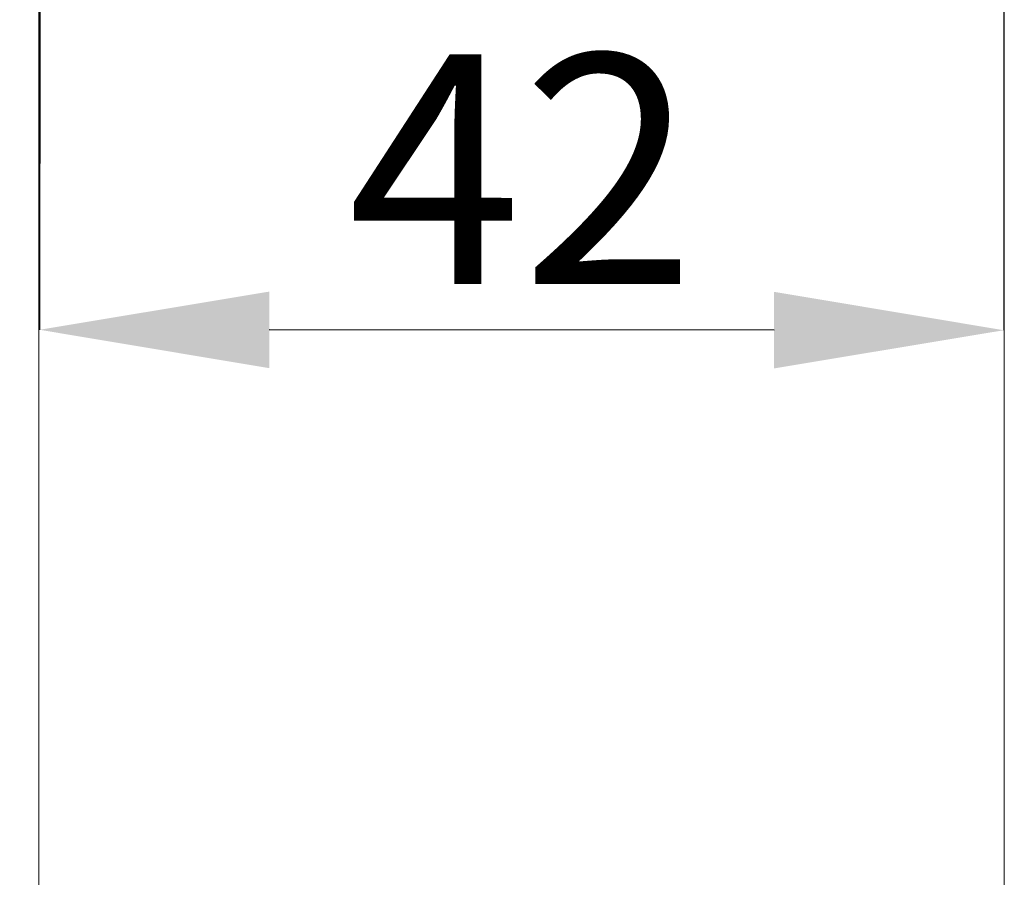
# Model space of a CAD drawing. Units: inches. Extents: x -207 to 981, y -447 to 393.
# Drawn here: x 231 to 274, y 210 to 247 of the extents above; entities that cross this region are included whole.
import ezdxf

# ---------------------------------------------------------------- set-up
doc = ezdxf.new("R2010")
doc.units = ezdxf.units.IN
doc.header["$MEASUREMENT"] = 0
doc.layers.add('寸法線', color=3, linetype='Continuous', lineweight=20)
doc.layers.add('細線', color=7, linetype='Continuous', lineweight=9)
doc.styles.add('japanese', font='romans.shx', dxfattribs={"bigfont": 'bigfont.shx'})
doc.dimstyles.new('カタログS4', dxfattribs={"dimtxt": 10, "dimasz": 10, "dimexe": 0, "dimexo": 6, "dimgap": 2, "dimtad": 1, "dimdec": 0, "dimdsep": 46, "dimtxsty": 'japanese', "dimcen": 2.5, "dimadec": 0, "dimazin": 0, "dimtfac": 1, "dimtdec": 0, "dimtmove": 2, "dimatfit": 3, "dimfxl": 1, "dimtolj": 1, "dimarcsym": 0})

# ---------------------------------------------------------------- blocks, each defined once
blk = doc.blocks.new('*D2')
at = {"layer": 'Defpoints', "color": 0, "linetype": 'Continuous', "transparency": 16777216}
for p in [(231.565, 278.843), (273.531, 278.823), (231.544, 233.929)]:
    blk.add_point(p, dxfattribs=at)
at = {"layer": '寸法線', "color": 0, "linetype": 'Continuous', "lineweight": -2, "transparency": 16777216}
for p, q in [((231.562, 272.843), (231.544, 233.929)), ((273.528, 272.823), (273.51, 233.909)), ((263.51, 233.914), (241.544, 233.924))]:
    blk.add_line(p, q, dxfattribs=at)
at = {"layer": '寸法線', "color": 0, "linetype": 'Continuous', "transparency": 16777216}
for points in [[(241.544, 235.591), (241.543, 232.258), (231.544, 233.929)], [(263.511, 235.581), (263.509, 232.247), (273.51, 233.909)]]:
    blk.add_solid(points, dxfattribs=at)
at = {"layer": '寸法線', "color": 0, "linetype": 'Continuous', "transparency": 16777216, "insert": (252.53, 240.919), "char_height": 10, "attachment_point": 5, "rotation": 359.9731, "style": 'japanese'}
blk.add_mtext('\\A1;42', dxfattribs=at)
blk = doc.blocks.new('*D3')
at = {"layer": 'Defpoints', "color": 0, "linetype": 'Continuous', "transparency": 16777216}
for p in [(238.989, 317.709), (144.964, 18.697), (192.493, 18.697)]:
    blk.add_point(p, dxfattribs=at)
at = {"layer": '寸法線', "color": 0, "linetype": 'Continuous', "lineweight": -2, "transparency": 16777216}
for p, q in [((232.989, 317.709), (144.964, 317.709)), ((144.964, 307.709), (144.964, 28.697)), ((186.493, 18.697), (144.964, 18.697))]:
    blk.add_line(p, q, dxfattribs=at)
at = {"layer": '寸法線', "color": 0, "linetype": 'Continuous', "transparency": 16777216}
for points in [[(143.298, 307.709), (146.631, 307.709), (144.964, 317.709)], [(143.298, 28.697), (146.631, 28.697), (144.964, 18.697)]]:
    blk.add_solid(points, dxfattribs=at)
at = {"layer": '寸法線', "color": 0, "linetype": 'Continuous', "transparency": 16777216, "insert": (137.964, 168.203), "char_height": 10, "attachment_point": 5, "rotation": 90, "style": 'japanese'}
blk.add_mtext('\\A1;299', dxfattribs=at)

msp = doc.modelspace()

# ---------------------------------------------------------------- linework, layer by layer
at = {"layer": '細線', "linetype": 'Continuous'}
for p, q in [((231.51, 26.707), (231.51, 278.837)), ((273.533, 26.711), (273.533, 278.842))]:
    msp.add_line(p, q, dxfattribs=at)

# ---------------------------------------------------------------- dimensions: what is measured, and where the dimension line sits
at = {"layer": '寸法線', "linetype": 'Continuous'}
dim = msp.add_linear_dim(base=(144.964, 18.697), p1=(238.989, 317.709), p2=(192.493, 18.697), angle=90, dimstyle='カタログS4', dxfattribs=at)
dim.commit()
dim.dimension.update_dxf_attribs({"geometry": '*D3', "text_midpoint": (137.964, 168.203)})
dim = msp.add_aligned_dim(p1=(273.531, 278.823), p2=(231.565, 278.843), distance=44.914, dimstyle='カタログS4', dxfattribs=at)
dim.commit()
dim.dimension.update_dxf_attribs({"geometry": '*D2', "text_midpoint": (252.53, 240.919)})

doc.saveas('drawing.dxf')
